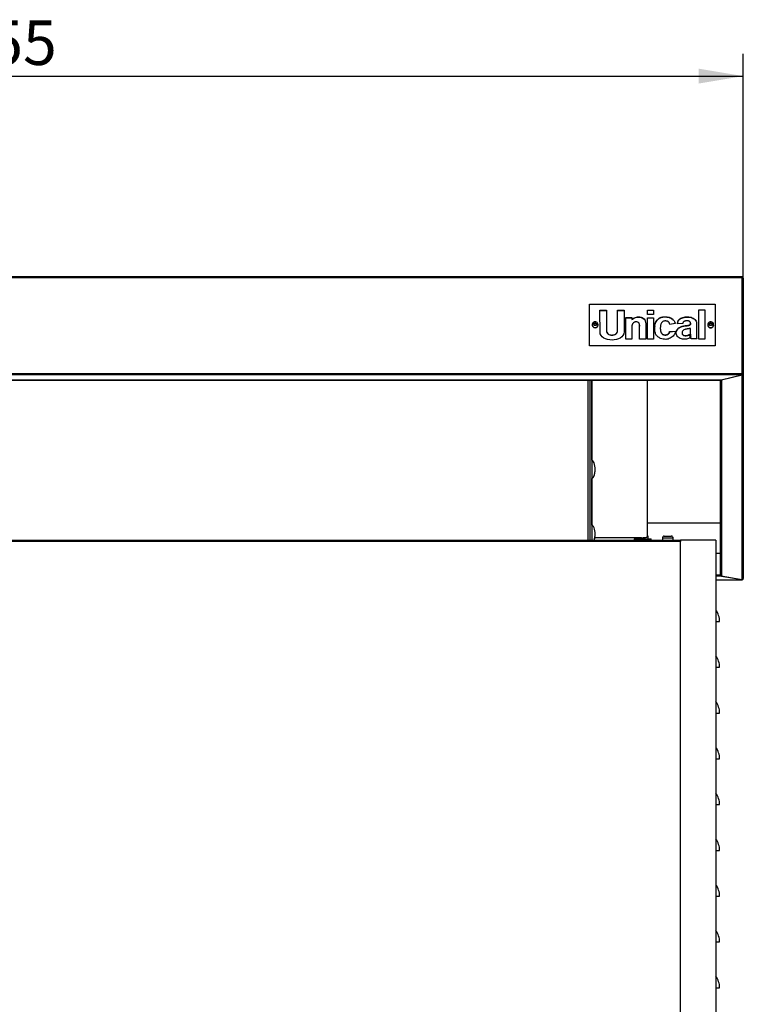
# Model space of a CAD drawing. Units: millimetres. Extents: x 34 to 551, y 21 to 404.
# Drawn here: x 332 to 389, y 326 to 404 of the extents above; entities that cross this region are included whole.
import ezdxf
from ezdxf.enums import TextEntityAlignment as Align

# ---------------------------------------------------------------- set-up
doc = ezdxf.new("R2010")
doc.units = ezdxf.units.MM
for name, color, linetype in [('00213396', 7, 'Continuous'), ('00213399', 7, 'Continuous'), ('00213403', 7, 'Continuous'), ('00213409', 7, 'Continuous'), ('00213415', 7, 'Continuous'), ('00260425', 7, 'Continuous'), ('00261158', 7, 'Continuous'), ('00262927', 7, 'Continuous'), ('00263017', 7, 'Continuous'), ('00333487', 7, 'Continuous'), ('Default', 7, 'Continuous')]:
    doc.layers.add(name, color=color, linetype=linetype)
doc.styles.add('SEACAD_seiso_ttf', font='seiso.ttf')
doc.dimstyles.new('ISO', dxfattribs={"dimtxt": 3.5, "dimasz": 3.5, "dimexe": 1.75, "dimexo": 0, "dimgap": 1.75, "dimtad": 1, "dimdec": 1, "dimlfac": 11.111111, "dimtxsty": 'SEACAD_seiso_ttf', "dimblk1": '_SE_FILLED', "dimblk2": '_SE_FILLED', "dimsah": 1, "dimcen": 1.75, "dimadec": 0, "dimazin": 0, "dimtfac": 1, "dimtdec": 1, "dimtmove": 0, "dimatfit": 3, "dimfxl": 0, "dimtolj": 1, "dimarcsym": 0})

# ---------------------------------------------------------------- blocks, each defined once
blk = doc.blocks.new('SE3')
at = {"layer": '00213396', "color": 7, "linetype": 'Continuous'}
for p, q in [((376.718, 375.304), (376.718, 362.705)), ((376.853, 375.304), (376.853, 362.705)), ((376.853, 368.992), (376.853, 375.304)), ((381.218, 375.304), (381.218, 362.994)), ((376.853, 363.899), (376.853, 367.552)), ((380.768, 362.9), (377.08, 362.9))]:
    blk.add_line(p, q, dxfattribs=at)
blk.add_ellipse((380.768, 362.994), major_axis=(-0.45, 0), ratio=0.207912, start_param=1.570796, end_param=3.141593, dxfattribs=at)
at = {"layer": '00213399', "color": 7, "linetype": 'Continuous'}
for p, q in [((386.618, 356.315), (386.915, 356.315)), ((386.618, 352.715), (386.915, 352.715)), ((386.618, 349.115), (386.915, 349.115)), ((386.618, 345.515), (386.915, 345.515)), ((386.618, 341.915), (386.915, 341.915)), ((386.618, 338.315), (386.915, 338.315)), ((386.618, 334.715), (386.915, 334.715)), ((386.618, 331.115), (386.915, 331.115)), ((386.618, 327.515), (386.915, 327.515))]:
    blk.add_line(p, q, dxfattribs=at)
for centre in [(385.403, 356.315), (385.403, 352.715), (385.403, 349.115), (385.403, 345.515), (385.403, 341.915), (385.403, 338.315), (385.403, 334.715), (385.403, 331.115), (385.403, 327.515)]:
    blk.add_arc(centre, 1.512, 0, 36.52578, dxfattribs=at)
at = {"layer": '00213403', "color": 7, "linetype": 'Continuous'}
for p, q in [((271.778, 362.705), (383.828, 362.705)), ((383.828, 362.615), (271.778, 362.615)), ((386.618, 362.705), (383.828, 362.705)), ((383.828, 362.615), (383.828, 362.705)), ((383.828, 362.705), (383.828, 362.615)), ((383.828, 237.875), (383.828, 362.615)), ((383.828, 362.615), (383.828, 362.615)), ((386.618, 362.705), (386.618, 362.615)), ((386.618, 362.615), (386.618, 237.875))]:
    blk.add_line(p, q, dxfattribs=at)
at = {"layer": '00213409', "color": 7, "linetype": 'Continuous'}
for p, q in [((388.688, 383.408), (266.918, 383.408)), ((388.688, 383.334), (266.918, 383.334)), ((388.688, 383.334), (388.688, 383.408)), ((388.688, 375.808), (388.688, 383.334)), ((388.688, 383.318), (388.778, 383.318)), ((388.688, 383.318), (388.688, 375.792)), ((388.778, 383.318), (388.778, 375.792)), ((266.918, 375.808), (388.688, 375.808)), ((388.671, 375.703), (266.935, 375.703)), ((387.036, 375.306), (388.671, 375.703)), ((388.688, 375.697), (387.068, 375.304)), ((388.688, 375.74), (388.688, 375.808)), ((388.688, 375.792), (388.752, 375.729)), ((388.688, 375.792), (388.688, 375.786)), ((388.688, 359.605), (388.688, 375.697)), ((388.778, 375.792), (388.778, 359.689)), ((328.612, 375.306), (387.036, 375.306)), ((328.613, 375.304), (387.036, 375.304)), ((386.978, 359.987), (386.978, 375.304)), ((387.068, 375.313), (387.068, 375.304)), ((387.068, 375.304), (387.068, 359.891)), ((381.218, 364.084), (386.978, 364.084)), ((381.218, 364.083), (386.978, 364.083)), ((386.978, 361.674), (386.618, 361.674)), ((386.618, 359.991), (386.978, 359.991)), ((387.045, 359.887), (386.618, 359.887)), ((386.618, 359.6), (388.664, 359.6)), ((386.618, 359.599), (388.688, 359.599)), ((388.664, 359.6), (387.045, 359.887)), ((387.068, 359.891), (388.688, 359.605)), ((388.664, 359.609), (388.664, 359.6))]:
    blk.add_line(p, q, dxfattribs=at)
for centre, radius, start, end in [((388.679, 375.795), 0.0981, 275.16058, 317.71399), ((387.061, 375.39), 0.0872, 229.78949, 274.91138), ((387.075, 359.987), 0.0962, 223.20016, 266.19635), ((388.693, 359.693), 0.0883, 266.47585, 311.35236)]:
    blk.add_arc(centre, radius, start, end, dxfattribs=at)
for centre, major_axis, ratio, start_param, end_param in [((388.688, 383.318), (-0.0902, 0), 0.977491, 3.141593, 4.712389), ((388.688, 383.318), (-0.00018, 0), 0.977491, 3.141584, 4.712389), ((388.688, 375.792), (0.0902, 0), 0.984259, 5.497787, 6.283185), ((387.068, 359.971), (-0.0692, 0.0692), 0.836434, 0.698561, 1.371586), ((388.688, 359.689), (-0.0902, 0), 0.984259, 2.356194, 3.141593)]:
    blk.add_ellipse(centre, major_axis=major_axis, ratio=ratio, start_param=start_param, end_param=end_param, dxfattribs=at)
for points in [[(388.671, 375.703), (388.677, 375.707), (388.682, 375.721), (388.688, 375.74)], [(387.019, 375.32), (387.025, 375.307), (387.031, 375.301), (387.036, 375.306)], [(387.045, 359.887), (387.037, 359.891), (387.029, 359.904), (387.021, 359.924)], [(388.688, 359.615), (388.68, 359.602), (388.672, 359.596), (388.664, 359.6)]]:
    blk.add_open_spline(points, degree=3, dxfattribs=at)
at = {"layer": '00213415', "color": 7, "linetype": 'Continuous'}
blk.add_line((376.583, 362.705), (376.583, 375.304), dxfattribs=at)
at = {"layer": '00260425', "color": 7, "linetype": 'Continuous'}
for p, q in [((380.431, 362.9), (380.431, 362.813)), ((381.213, 362.979), (381.286, 362.979)), ((381.286, 362.813), (381.286, 362.979)), ((383.266, 362.871), (382.411, 362.871)), ((382.411, 362.871), (382.411, 362.705)), ((382.564, 363.024), (383.113, 363.024)), ((383.266, 362.705), (383.266, 362.871))]:
    blk.add_line(p, q, dxfattribs=at)
for centre, start, end in [((381.133, 362.979), 0, 56.02552), ((382.564, 362.871), 90, 180), ((383.113, 362.871), 0, 90)]:
    blk.add_arc(centre, 0.153, start, end, dxfattribs=at)
at = {"layer": '00261158', "color": 7, "linetype": 'Continuous'}
for p, q in [((380.183, 362.813), (381.533, 362.813)), ((380.183, 362.813), (380.183, 362.705)), ((381.533, 362.705), (381.533, 362.813))]:
    blk.add_line(p, q, dxfattribs=at)
at = {"layer": '00262927', "color": 7, "linetype": 'Continuous'}
for points, knots in [([(377.123, 368.272), (377.119, 368.461), (377.096, 368.667), (376.982, 368.942), (376.891, 368.978), (376.853, 368.992)], [0, 0, 0, 0, 0.635022, 0.862569, 1, 1, 1, 1]), ([(376.853, 367.552), (376.891, 367.567), (376.982, 367.603), (377.096, 367.877), (377.119, 368.083), (377.123, 368.272)], [0, 0, 0, 0, 0.137431, 0.364978, 1, 1, 1, 1]), ([(377.123, 363.179), (377.119, 363.368), (377.096, 363.574), (376.982, 363.849), (376.891, 363.885), (376.853, 363.899)], [0, 0, 0, 0, 0.635022, 0.862569, 1, 1, 1, 1])]:
    blk.add_open_spline(points, degree=3, knots=knots, dxfattribs=at)
for points, weights in [([(376.853, 367.568), (377.011, 367.568), (377.123, 367.86), (377.123, 368.272)], [1, 0.804737854124, 0.804737854124, 1]), ([(377.052, 362.703), (377.1, 362.838), (377.123, 363.006), (377.123, 363.179)], [0.853951353974, 0.858775484565, 0.907458366574, 1])]:
    blk.add_rational_spline(points, weights, degree=3, dxfattribs=at)
blk.add_open_spline([(377.055, 362.703), (377.104, 362.859), (377.12, 363.003), (377.123, 363.179)], degree=3, dxfattribs=at)
at = {"layer": '00263017', "color": 7, "linetype": 'Continuous'}
for p, q in [((376.889, 379.654), (376.889, 379.638)), ((377.009, 379.677), (377.066, 379.775)), ((377.066, 379.58), (377.009, 379.677)), ((377.016, 379.665), (377.066, 379.751)), ((377.066, 379.751), (377.066, 379.775)), ((377.066, 379.751), (377.18, 379.751)), ((377.18, 379.775), (377.237, 379.677)), ((377.18, 379.751), (377.18, 379.775)), ((377.18, 379.751), (377.23, 379.665)), ((377.237, 379.677), (377.18, 379.58)), ((377.357, 379.638), (377.357, 379.654)), ((385.979, 379.654), (385.979, 379.638)), ((386.099, 379.677), (386.156, 379.775)), ((386.156, 379.58), (386.099, 379.677)), ((386.106, 379.665), (386.156, 379.751)), ((386.156, 379.751), (386.156, 379.775)), ((386.156, 379.751), (386.27, 379.751)), ((386.27, 379.775), (386.327, 379.677)), ((386.27, 379.751), (386.27, 379.775)), ((386.27, 379.751), (386.32, 379.665)), ((386.327, 379.677), (386.27, 379.58)), ((386.447, 379.638), (386.447, 379.654))]:
    blk.add_line(p, q, dxfattribs=at)
for centre, radius, start, end in [((377.123, 369.17), 10.605, 89.69119, 90.30881), ((377.123, 368.975), 10.605, 89.69119, 90.30881), ((377.13, 379.716), 0.17, 58.85962, 92.33011), ((386.213, 369.17), 10.605, 89.69119, 90.30881), ((386.213, 368.975), 10.605, 89.69119, 90.30881), ((386.22, 379.716), 0.17, 58.85962, 92.33011)]:
    blk.add_arc(centre, radius, start, end, dxfattribs=at)
for centre, major_axis, start_param, end_param in [((377.123, 379.654), (0.234, 0), 1.984467, 6.283185), ((377.123, 379.638), (0.234, 0), 3.141593, 6.283185), ((377.123, 379.654), (0.234, 0), 0, 1.138634), ((386.213, 379.654), (-0.234, 0), 5.126059, 6.283185), ((386.213, 379.654), (-0.234, 0), 0, 4.280227), ((386.213, 379.638), (-0.234, 0), 0, 3.141593)]:
    blk.add_ellipse(centre, major_axis=major_axis, ratio=0.984259, start_param=start_param, end_param=end_param, dxfattribs=at)
for points in [[(377.123, 379.886), (377.063, 379.877), (377.032, 379.871), (377.03, 379.866)], [(386.213, 379.886), (386.153, 379.877), (386.122, 379.871), (386.12, 379.866)]]:
    blk.add_open_spline(points, degree=3, dxfattribs=at)
at = {"layer": '00333487', "color": 7, "linetype": 'Continuous'}
for p, q in [((376.671, 377.999), (376.671, 381.277)), ((376.671, 381.277), (386.571, 381.277)), ((386.571, 381.277), (386.571, 377.999)), ((377.528, 378.935), (377.504, 380.796)), ((377.504, 380.796), (378.009, 380.796)), ((377.505, 380.777), (378.009, 380.777)), ((378.009, 380.796), (378.009, 379.218)), ((378.885, 379.129), (378.896, 380.794)), ((378.885, 379.11), (378.896, 380.775)), ((378.896, 380.794), (379.399, 380.796)), ((378.896, 380.794), (378.896, 380.775)), ((378.896, 380.775), (379.399, 380.777)), ((379.399, 380.796), (379.399, 379.083)), ((379.54, 380.224), (380.021, 380.223)), ((379.54, 378.51), (379.54, 380.224)), ((379.54, 380.205), (380.021, 380.204)), ((380.021, 380.223), (380.021, 380.069)), ((380.136, 380.165), (380.209, 380.203)), ((380.136, 380.146), (380.209, 380.184)), ((380.209, 380.203), (380.29, 380.233)), ((380.209, 380.184), (380.29, 380.214)), ((380.209, 380.203), (380.209, 380.184)), ((380.29, 380.233), (380.377, 380.255)), ((380.29, 380.214), (380.377, 380.236)), ((380.29, 380.233), (380.29, 380.214)), ((380.377, 380.255), (380.468, 380.268)), ((380.377, 380.255), (380.377, 380.236)), ((380.377, 380.236), (380.468, 380.249)), ((380.468, 380.268), (380.56, 380.271)), ((380.468, 380.268), (380.468, 380.249)), ((380.468, 380.249), (380.56, 380.252)), ((380.56, 380.271), (380.652, 380.264)), ((380.56, 380.271), (380.56, 380.252)), ((380.56, 380.252), (380.652, 380.245)), ((380.652, 380.264), (380.741, 380.245)), ((380.652, 380.264), (380.652, 380.245)), ((380.652, 380.245), (380.741, 380.226)), ((380.741, 380.245), (380.824, 380.215)), ((380.741, 380.245), (380.741, 380.226)), ((380.741, 380.226), (380.824, 380.196)), ((380.824, 380.215), (380.901, 380.171)), ((380.824, 380.215), (380.824, 380.196)), ((380.824, 380.196), (380.901, 380.152)), ((381.234, 380.451), (381.234, 380.809)), ((381.234, 380.809), (381.705, 380.809)), ((381.234, 380.79), (381.705, 380.79)), ((381.705, 380.451), (381.234, 380.451)), ((381.236, 378.51), (381.236, 380.204)), ((381.236, 380.204), (381.705, 380.204)), ((381.236, 380.185), (381.705, 380.185)), ((381.705, 380.809), (381.705, 380.451)), ((381.705, 380.204), (381.705, 378.51)), ((382.136, 380.145), (382.197, 380.184)), ((382.197, 380.184), (382.26, 380.215)), ((382.197, 380.165), (382.26, 380.196)), ((382.197, 380.184), (382.197, 380.165)), ((382.26, 380.215), (382.323, 380.24)), ((382.26, 380.196), (382.323, 380.221)), ((382.26, 380.215), (382.26, 380.196)), ((382.323, 380.24), (382.386, 380.259)), ((382.323, 380.221), (382.386, 380.24)), ((382.323, 380.24), (382.323, 380.221)), ((382.386, 380.259), (382.447, 380.272)), ((382.386, 380.259), (382.386, 380.24)), ((382.386, 380.24), (382.447, 380.253)), ((382.447, 380.272), (382.506, 380.28)), ((382.447, 380.272), (382.447, 380.253)), ((382.447, 380.253), (382.506, 380.261)), ((382.506, 380.28), (382.562, 380.283)), ((382.506, 380.28), (382.506, 380.261)), ((382.506, 380.261), (382.562, 380.263)), ((382.562, 380.283), (382.667, 380.28)), ((382.562, 380.283), (382.562, 380.263)), ((382.562, 380.263), (382.667, 380.261)), ((382.667, 380.28), (382.765, 380.271)), ((382.667, 380.28), (382.667, 380.261)), ((382.667, 380.261), (382.765, 380.252)), ((382.765, 380.271), (382.854, 380.256)), ((382.765, 380.271), (382.765, 380.252)), ((382.765, 380.252), (382.854, 380.237)), ((382.854, 380.256), (382.937, 380.236)), ((382.854, 380.256), (382.854, 380.237)), ((382.854, 380.237), (382.937, 380.217)), ((382.937, 380.236), (383.012, 380.211)), ((382.937, 380.236), (382.937, 380.217)), ((382.937, 380.217), (383.012, 380.192)), ((383.012, 380.211), (383.081, 380.181)), ((383.012, 380.211), (383.012, 380.192)), ((383.012, 380.192), (383.081, 380.162)), ((383.901, 380.177), (383.942, 380.194)), ((383.942, 380.194), (384.026, 380.224)), ((383.942, 380.175), (384.026, 380.205)), ((383.942, 380.194), (383.942, 380.175)), ((384.026, 380.224), (384.116, 380.246)), ((384.026, 380.205), (384.116, 380.227)), ((384.026, 380.224), (384.026, 380.205)), ((384.116, 380.246), (384.208, 380.262)), ((384.116, 380.246), (384.116, 380.227)), ((384.116, 380.227), (384.208, 380.243)), ((384.208, 380.262), (384.303, 380.271)), ((384.208, 380.262), (384.208, 380.243)), ((384.208, 380.243), (384.303, 380.252)), ((384.303, 380.271), (384.399, 380.273)), ((384.303, 380.271), (384.303, 380.252)), ((384.303, 380.252), (384.399, 380.254)), ((384.399, 380.273), (384.494, 380.268)), ((384.399, 380.273), (384.399, 380.254)), ((384.399, 380.254), (384.494, 380.249)), ((384.494, 380.268), (384.587, 380.256)), ((384.494, 380.268), (384.494, 380.249)), ((384.494, 380.249), (384.587, 380.237)), ((384.587, 380.256), (384.676, 380.235)), ((384.587, 380.256), (384.587, 380.237)), ((384.587, 380.237), (384.676, 380.216)), ((384.676, 380.235), (384.761, 380.207)), ((384.676, 380.235), (384.676, 380.216)), ((384.676, 380.216), (384.761, 380.188)), ((384.761, 380.207), (384.839, 380.171)), ((384.761, 380.207), (384.761, 380.188)), ((384.761, 380.188), (384.839, 380.152)), ((385.292, 378.51), (385.292, 380.834)), ((385.292, 380.834), (385.745, 380.834)), ((385.292, 380.814), (385.745, 380.814)), ((385.745, 380.834), (385.745, 378.51)), ((380.021, 380.069), (380.073, 380.12)), ((380.021, 380.05), (380.073, 380.101)), ((380.021, 380.069), (380.021, 380.05)), ((380.023, 379.595), (380.021, 378.51)), ((380.028, 379.626), (380.023, 379.595)), ((380.035, 379.655), (380.028, 379.626)), ((380.044, 379.682), (380.035, 379.655)), ((380.056, 379.707), (380.044, 379.682)), ((380.07, 379.731), (380.056, 379.707)), ((380.086, 379.753), (380.07, 379.731)), ((380.073, 380.12), (380.136, 380.165)), ((380.073, 380.101), (380.136, 380.146)), ((380.073, 380.12), (380.073, 380.101)), ((380.103, 379.773), (380.086, 379.753)), ((380.121, 379.791), (380.103, 379.773)), ((380.14, 379.808), (380.121, 379.791)), ((380.136, 380.165), (380.136, 380.146)), ((380.161, 379.822), (380.14, 379.808)), ((380.181, 379.835), (380.161, 379.822)), ((380.202, 379.846), (380.181, 379.835)), ((380.224, 379.855), (380.202, 379.846)), ((380.245, 379.862), (380.224, 379.855)), ((380.265, 379.867), (380.245, 379.862)), ((380.338, 379.876), (380.265, 379.867)), ((380.4, 379.875), (380.338, 379.876)), ((380.452, 379.866), (380.4, 379.875)), ((380.495, 379.849), (380.452, 379.866)), ((380.53, 379.826), (380.495, 379.849)), ((380.558, 379.799), (380.53, 379.826)), ((380.579, 379.768), (380.558, 379.799)), ((380.594, 379.735), (380.579, 379.768)), ((380.604, 379.702), (380.594, 379.735)), ((380.611, 379.669), (380.604, 379.702)), ((380.61, 379.563), (380.611, 379.563)), ((380.61, 378.51), (380.61, 379.563)), ((380.61, 379.544), (380.611, 379.544)), ((380.614, 379.638), (380.611, 379.669)), ((380.611, 379.563), (380.612, 379.572)), ((380.611, 379.563), (380.611, 379.544)), ((380.611, 379.544), (380.612, 379.553)), ((380.612, 379.572), (380.614, 379.589)), ((380.612, 379.572), (380.612, 379.553)), ((380.612, 379.553), (380.614, 379.57)), ((380.615, 379.611), (380.614, 379.638)), ((380.614, 379.589), (380.615, 379.611)), ((380.614, 379.57), (380.615, 379.592)), ((380.614, 379.589), (380.614, 379.57)), ((380.615, 379.611), (380.615, 379.592)), ((380.901, 380.171), (380.969, 380.114)), ((380.901, 380.171), (380.901, 380.152)), ((380.901, 380.152), (380.969, 380.095)), ((380.969, 380.114), (381.025, 380.043)), ((380.969, 380.114), (380.969, 380.095)), ((380.969, 380.095), (381.025, 380.024)), ((381.025, 380.043), (381.068, 379.956)), ((381.025, 380.043), (381.025, 380.024)), ((381.025, 380.024), (381.068, 379.937)), ((381.068, 379.956), (381.095, 379.854)), ((381.068, 379.956), (381.068, 379.937)), ((381.068, 379.937), (381.095, 379.835)), ((381.095, 379.854), (381.105, 379.735)), ((381.095, 379.854), (381.095, 379.835)), ((381.095, 379.835), (381.105, 379.716)), ((381.105, 379.735), (381.105, 378.51)), ((381.808, 379.409), (381.813, 379.531)), ((381.808, 379.395), (381.813, 379.511)), ((381.809, 379.331), (381.808, 379.409)), ((381.813, 379.531), (381.828, 379.641)), ((381.813, 379.511), (381.828, 379.622)), ((381.813, 379.531), (381.813, 379.511)), ((381.828, 379.641), (381.853, 379.741)), ((381.828, 379.622), (381.853, 379.722)), ((381.828, 379.641), (381.828, 379.622)), ((381.853, 379.741), (381.885, 379.831)), ((381.853, 379.722), (381.885, 379.812)), ((381.853, 379.741), (381.853, 379.722)), ((381.885, 379.831), (381.925, 379.911)), ((381.885, 379.812), (381.925, 379.892)), ((381.885, 379.831), (381.885, 379.812)), ((381.925, 379.911), (381.971, 379.982)), ((381.925, 379.892), (381.971, 379.963)), ((381.925, 379.911), (381.925, 379.892)), ((381.971, 379.982), (382.022, 380.045)), ((381.971, 379.963), (382.022, 380.026)), ((381.971, 379.982), (381.971, 379.963)), ((382.022, 380.045), (382.077, 380.099)), ((382.022, 380.026), (382.077, 380.08)), ((382.022, 380.045), (382.022, 380.026)), ((382.077, 380.099), (382.136, 380.145)), ((382.077, 380.08), (382.136, 380.126)), ((382.077, 380.099), (382.077, 380.08)), ((382.136, 380.126), (382.197, 380.165)), ((382.136, 380.145), (382.136, 380.126)), ((382.253, 379.459), (382.251, 379.407)), ((382.257, 379.511), (382.253, 379.459)), ((382.263, 379.562), (382.257, 379.511)), ((382.271, 379.611), (382.263, 379.562)), ((382.283, 379.66), (382.271, 379.611)), ((382.297, 379.706), (382.283, 379.66)), ((382.315, 379.749), (382.297, 379.706)), ((382.336, 379.79), (382.315, 379.749)), ((382.361, 379.827), (382.336, 379.79)), ((382.39, 379.86), (382.361, 379.827)), ((382.423, 379.889), (382.39, 379.86)), ((382.461, 379.913), (382.423, 379.889)), ((382.503, 379.931), (382.461, 379.913)), ((382.549, 379.943), (382.503, 379.931)), ((382.601, 379.95), (382.549, 379.943)), ((382.659, 379.949), (382.601, 379.95)), ((382.691, 379.946), (382.659, 379.949)), ((382.722, 379.942), (382.691, 379.946)), ((382.752, 379.936), (382.722, 379.942)), ((382.781, 379.928), (382.752, 379.936)), ((382.809, 379.919), (382.781, 379.928)), ((382.835, 379.908), (382.809, 379.919)), ((382.86, 379.895), (382.835, 379.908)), ((382.883, 379.88), (382.86, 379.895)), ((382.904, 379.862), (382.883, 379.88)), ((382.923, 379.843), (382.904, 379.862)), ((382.94, 379.821), (382.923, 379.843)), ((382.955, 379.797), (382.94, 379.821)), ((382.967, 379.771), (382.955, 379.797)), ((382.977, 379.742), (382.967, 379.771)), ((382.984, 379.71), (382.977, 379.742)), ((382.988, 379.675), (382.984, 379.71)), ((383.432, 379.741), (382.988, 379.675)), ((383.081, 380.181), (383.142, 380.146)), ((383.081, 380.181), (383.081, 380.162)), ((383.081, 380.162), (383.142, 380.127)), ((383.142, 380.146), (383.198, 380.107)), ((383.142, 380.146), (383.142, 380.127)), ((383.142, 380.127), (383.198, 380.088)), ((383.198, 380.107), (383.247, 380.064)), ((383.198, 380.107), (383.198, 380.088)), ((383.198, 380.088), (383.247, 380.045)), ((383.247, 380.064), (383.291, 380.018)), ((383.247, 380.064), (383.247, 380.045)), ((383.247, 380.045), (383.291, 379.999)), ((383.291, 380.018), (383.329, 379.968)), ((383.291, 380.018), (383.291, 379.999)), ((383.291, 379.999), (383.329, 379.949)), ((383.329, 379.968), (383.362, 379.915)), ((383.329, 379.968), (383.329, 379.949)), ((383.329, 379.949), (383.362, 379.896)), ((383.362, 379.915), (383.39, 379.86)), ((383.362, 379.915), (383.362, 379.896)), ((383.362, 379.896), (383.39, 379.84)), ((383.39, 379.86), (383.413, 379.801)), ((383.39, 379.86), (383.39, 379.84)), ((383.39, 379.84), (383.413, 379.782)), ((383.413, 379.801), (383.432, 379.741)), ((383.413, 379.801), (383.413, 379.782)), ((383.413, 379.782), (383.426, 379.74)), ((383.609, 379.759), (383.611, 379.798)), ((383.611, 379.718), (383.609, 379.759)), ((383.61, 379.749), (383.611, 379.779)), ((383.611, 379.798), (383.616, 379.836)), ((383.611, 379.779), (383.616, 379.817)), ((383.611, 379.798), (383.611, 379.779)), ((384.019, 379.759), (383.611, 379.718)), ((383.616, 379.836), (383.623, 379.873)), ((383.616, 379.817), (383.623, 379.854)), ((383.616, 379.836), (383.616, 379.817)), ((383.623, 379.873), (383.634, 379.908)), ((383.623, 379.854), (383.634, 379.889)), ((383.623, 379.873), (383.623, 379.854)), ((383.634, 379.908), (383.648, 379.942)), ((383.634, 379.889), (383.648, 379.923)), ((383.634, 379.908), (383.634, 379.889)), ((383.648, 379.942), (383.665, 379.974)), ((383.648, 379.923), (383.665, 379.955)), ((383.648, 379.942), (383.648, 379.923)), ((383.665, 379.974), (383.685, 380.005)), ((383.665, 379.955), (383.685, 379.986)), ((383.665, 379.974), (383.665, 379.955)), ((383.682, 379.388), (383.745, 379.435)), ((383.682, 379.369), (383.745, 379.415)), ((383.685, 380.005), (383.708, 380.034)), ((383.685, 379.986), (383.708, 380.015)), ((383.685, 380.005), (383.685, 379.986)), ((383.708, 380.034), (383.733, 380.062)), ((383.708, 380.015), (383.733, 380.043)), ((383.708, 380.034), (383.708, 380.015)), ((383.733, 380.062), (383.761, 380.088)), ((383.733, 380.043), (383.761, 380.069)), ((383.733, 380.062), (383.733, 380.043)), ((383.745, 379.435), (383.813, 379.473)), ((383.745, 379.415), (383.813, 379.454)), ((383.745, 379.435), (383.745, 379.415)), ((383.761, 380.088), (383.792, 380.113)), ((383.761, 380.069), (383.792, 380.094)), ((383.761, 380.088), (383.761, 380.069)), ((383.792, 380.113), (383.826, 380.136)), ((383.792, 380.094), (383.826, 380.117)), ((383.792, 380.113), (383.792, 380.094)), ((383.813, 379.473), (383.885, 379.505)), ((383.813, 379.454), (383.885, 379.486)), ((383.813, 379.473), (383.813, 379.454)), ((383.826, 380.136), (383.862, 380.157)), ((383.826, 380.117), (383.862, 380.138)), ((383.826, 380.136), (383.826, 380.117)), ((383.862, 380.157), (383.901, 380.177)), ((383.862, 380.138), (383.901, 380.158)), ((383.862, 380.157), (383.862, 380.138)), ((383.885, 379.505), (383.958, 379.531)), ((383.885, 379.486), (383.958, 379.512)), ((383.885, 379.505), (383.885, 379.486)), ((383.901, 380.177), (383.901, 380.158)), ((383.901, 380.158), (383.942, 380.175)), ((383.958, 379.531), (384.033, 379.551)), ((383.958, 379.512), (384.033, 379.532)), ((383.958, 379.531), (383.958, 379.512)), ((384.027, 379.795), (384.019, 379.759)), ((384.039, 379.827), (384.027, 379.795)), ((384.033, 379.551), (384.106, 379.566)), ((384.033, 379.551), (384.033, 379.532)), ((384.033, 379.532), (384.106, 379.547)), ((384.056, 379.855), (384.039, 379.827)), ((384.077, 379.878), (384.056, 379.855)), ((384.102, 379.898), (384.077, 379.878)), ((384.129, 379.915), (384.102, 379.898)), ((384.106, 379.566), (384.177, 379.578)), ((384.106, 379.566), (384.106, 379.547)), ((384.106, 379.547), (384.177, 379.559)), ((384.16, 379.928), (384.129, 379.915)), ((384.193, 379.939), (384.16, 379.928)), ((384.177, 379.578), (384.244, 379.586)), ((384.177, 379.578), (384.177, 379.559)), ((384.177, 379.559), (384.244, 379.567)), ((384.228, 379.947), (384.193, 379.939)), ((384.265, 379.952), (384.228, 379.947)), ((384.244, 379.586), (384.305, 379.592)), ((384.244, 379.586), (384.244, 379.567)), ((384.244, 379.567), (384.305, 379.573)), ((384.303, 379.956), (384.265, 379.952)), ((384.342, 379.957), (384.303, 379.956)), ((384.305, 379.592), (384.359, 379.597)), ((384.305, 379.592), (384.305, 379.573)), ((384.305, 379.573), (384.359, 379.578)), ((384.382, 379.957), (384.342, 379.957)), ((384.359, 379.597), (384.404, 379.602)), ((384.359, 379.597), (384.359, 379.578)), ((384.359, 379.578), (384.404, 379.583)), ((384.422, 379.955), (384.382, 379.957)), ((384.404, 379.602), (384.439, 379.606)), ((384.404, 379.602), (384.404, 379.583)), ((384.404, 379.583), (384.439, 379.587)), ((384.462, 379.953), (384.422, 379.955)), ((384.439, 379.606), (384.462, 379.612)), ((384.439, 379.606), (384.439, 379.587)), ((384.439, 379.587), (384.462, 379.593)), ((384.479, 379.95), (384.462, 379.953)), ((384.462, 379.612), (384.473, 379.616)), ((384.462, 379.612), (384.462, 379.593)), ((384.462, 379.593), (384.473, 379.597)), ((384.473, 379.616), (384.484, 379.62)), ((384.473, 379.616), (384.473, 379.597)), ((384.473, 379.597), (384.484, 379.601)), ((384.498, 379.943), (384.479, 379.95)), ((384.484, 379.62), (384.496, 379.623)), ((384.484, 379.62), (384.484, 379.601)), ((384.484, 379.601), (384.496, 379.604)), ((384.496, 379.623), (384.506, 379.627)), ((384.496, 379.623), (384.496, 379.604)), ((384.496, 379.604), (384.506, 379.608)), ((384.517, 379.934), (384.498, 379.943)), ((384.506, 379.627), (384.517, 379.63)), ((384.506, 379.627), (384.506, 379.608)), ((384.506, 379.608), (384.517, 379.611)), ((384.536, 379.922), (384.517, 379.934)), ((384.517, 379.63), (384.527, 379.633)), ((384.517, 379.63), (384.517, 379.611)), ((384.517, 379.611), (384.527, 379.614)), ((384.527, 379.633), (384.537, 379.636)), ((384.527, 379.633), (384.527, 379.614)), ((384.527, 379.614), (384.537, 379.617)), ((384.555, 379.908), (384.536, 379.922)), ((384.537, 379.636), (384.547, 379.639)), ((384.537, 379.636), (384.537, 379.617)), ((384.537, 379.617), (384.547, 379.62)), ((384.547, 379.639), (384.556, 379.642)), ((384.547, 379.639), (384.547, 379.62)), ((384.547, 379.62), (384.556, 379.622)), ((384.573, 379.891), (384.555, 379.908)), ((384.556, 379.642), (384.565, 379.645)), ((384.556, 379.642), (384.556, 379.622)), ((384.556, 379.622), (384.565, 379.626)), ((384.565, 379.645), (384.573, 379.648)), ((384.565, 379.645), (384.565, 379.626)), ((384.565, 379.626), (384.573, 379.629)), ((384.59, 379.873), (384.573, 379.891)), ((384.573, 379.648), (384.58, 379.651)), ((384.573, 379.648), (384.573, 379.629)), ((384.573, 379.629), (384.58, 379.632)), ((384.58, 379.651), (384.588, 379.655)), ((384.58, 379.651), (384.58, 379.632)), ((384.58, 379.632), (384.588, 379.636)), ((384.588, 379.655), (384.594, 379.66)), ((384.588, 379.655), (384.588, 379.636)), ((384.588, 379.636), (384.594, 379.641)), ((384.605, 379.853), (384.59, 379.873)), ((384.594, 379.66), (384.6, 379.664)), ((384.594, 379.66), (384.594, 379.641)), ((384.594, 379.641), (384.6, 379.645)), ((384.6, 379.664), (384.605, 379.67)), ((384.6, 379.664), (384.6, 379.645)), ((384.6, 379.645), (384.605, 379.651)), ((384.617, 379.831), (384.605, 379.853)), ((384.605, 379.67), (384.621, 379.692)), ((384.605, 379.651), (384.621, 379.673)), ((384.605, 379.67), (384.605, 379.651)), ((384.627, 379.809), (384.617, 379.831)), ((384.621, 379.692), (384.631, 379.715)), ((384.621, 379.673), (384.631, 379.696)), ((384.621, 379.692), (384.621, 379.673)), ((384.634, 379.786), (384.627, 379.809)), ((384.631, 379.715), (384.637, 379.739)), ((384.631, 379.696), (384.637, 379.72)), ((384.631, 379.715), (384.631, 379.696)), ((384.638, 379.763), (384.634, 379.786)), ((384.637, 379.739), (384.638, 379.763)), ((384.637, 379.72), (384.638, 379.744)), ((384.637, 379.739), (384.637, 379.72)), ((384.638, 379.763), (384.638, 379.744)), ((384.839, 380.171), (384.91, 380.126)), ((384.839, 380.171), (384.839, 380.152)), ((384.839, 380.152), (384.91, 380.107)), ((384.91, 380.126), (384.971, 380.073)), ((384.91, 380.126), (384.91, 380.107)), ((384.91, 380.107), (384.971, 380.054)), ((384.971, 380.073), (385.022, 380.012)), ((384.971, 380.073), (384.971, 380.054)), ((384.971, 380.054), (385.022, 379.993)), ((385.022, 380.012), (385.061, 379.941)), ((385.022, 380.012), (385.022, 379.993)), ((385.022, 379.993), (385.061, 379.922)), ((385.061, 379.941), (385.087, 379.862)), ((385.061, 379.941), (385.061, 379.922)), ((385.061, 379.922), (385.087, 379.843)), ((385.087, 379.862), (385.098, 379.773)), ((385.087, 379.862), (385.087, 379.843)), ((385.087, 379.843), (385.098, 379.754)), ((385.098, 379.773), (385.098, 378.673)), ((377.589, 378.807), (377.528, 378.935)), ((377.683, 378.697), (377.589, 378.807)), ((377.804, 378.607), (377.683, 378.697)), ((378.009, 379.218), (378.018, 379.131)), ((378.009, 379.218), (378.009, 379.199)), ((378.009, 379.199), (378.018, 379.112)), ((378.018, 379.131), (378.045, 379.055)), ((378.018, 379.131), (378.018, 379.112)), ((378.018, 379.112), (378.045, 379.036)), ((378.045, 379.055), (378.088, 378.99)), ((378.045, 379.055), (378.045, 379.036)), ((378.045, 379.036), (378.088, 378.971)), ((378.088, 378.99), (378.144, 378.937)), ((378.088, 378.99), (378.088, 378.971)), ((378.088, 378.971), (378.144, 378.918)), ((378.144, 378.937), (378.21, 378.896)), ((378.144, 378.937), (378.144, 378.918)), ((378.144, 378.918), (378.21, 378.877)), ((378.21, 378.896), (378.285, 378.866)), ((378.21, 378.896), (378.21, 378.877)), ((378.21, 378.877), (378.285, 378.847)), ((378.285, 378.866), (378.364, 378.848)), ((378.285, 378.866), (378.285, 378.847)), ((378.285, 378.847), (378.364, 378.829)), ((378.364, 378.848), (378.447, 378.842)), ((378.364, 378.848), (378.364, 378.829)), ((378.364, 378.829), (378.447, 378.823)), ((378.447, 378.842), (378.529, 378.848)), ((378.447, 378.842), (378.447, 378.823)), ((378.447, 378.823), (378.529, 378.828)), ((378.529, 378.848), (378.61, 378.865)), ((378.529, 378.848), (378.529, 378.828)), ((378.529, 378.828), (378.61, 378.846)), ((378.61, 378.865), (378.685, 378.894)), ((378.61, 378.846), (378.685, 378.875)), ((378.61, 378.865), (378.61, 378.846)), ((378.685, 378.894), (378.753, 378.935)), ((378.685, 378.875), (378.753, 378.916)), ((378.685, 378.894), (378.685, 378.875)), ((378.753, 378.935), (378.81, 378.988)), ((378.753, 378.916), (378.81, 378.969)), ((378.753, 378.935), (378.753, 378.916)), ((378.81, 378.988), (378.855, 379.052)), ((378.81, 378.969), (378.855, 379.033)), ((378.81, 378.988), (378.81, 378.969)), ((378.855, 379.052), (378.885, 379.129)), ((378.855, 379.033), (378.885, 379.11)), ((378.855, 379.052), (378.855, 379.033)), ((378.885, 379.129), (378.885, 379.11)), ((379.22, 378.69), (379.099, 378.6)), ((379.314, 378.8), (379.22, 378.69)), ((379.376, 378.931), (379.314, 378.8)), ((379.399, 379.083), (379.376, 378.931)), ((381.813, 379.257), (381.809, 379.331)), ((381.82, 379.187), (381.813, 379.257)), ((381.83, 379.12), (381.82, 379.187)), ((381.844, 379.057), (381.83, 379.12)), ((381.861, 378.998), (381.844, 379.057)), ((381.882, 378.941), (381.861, 378.998)), ((381.907, 378.888), (381.882, 378.941)), ((381.936, 378.839), (381.907, 378.888)), ((381.969, 378.792), (381.936, 378.839)), ((382.007, 378.749), (381.969, 378.792)), ((382.05, 378.709), (382.007, 378.749)), ((382.098, 378.672), (382.05, 378.709)), ((382.15, 378.637), (382.098, 378.672)), ((382.209, 378.606), (382.15, 378.637)), ((382.251, 379.407), (382.252, 379.345)), ((382.251, 379.407), (382.251, 379.388)), ((382.251, 379.388), (382.252, 379.326)), ((382.252, 379.345), (382.255, 379.286)), ((382.252, 379.345), (382.252, 379.326)), ((382.252, 379.326), (382.255, 379.267)), ((382.255, 379.286), (382.261, 379.23)), ((382.255, 379.286), (382.255, 379.267)), ((382.255, 379.267), (382.261, 379.211)), ((382.261, 379.23), (382.27, 379.177)), ((382.261, 379.23), (382.261, 379.211)), ((382.261, 379.211), (382.27, 379.158)), ((382.27, 379.177), (382.282, 379.128)), ((382.27, 379.177), (382.27, 379.158)), ((382.27, 379.158), (382.282, 379.109)), ((382.282, 379.128), (382.298, 379.083)), ((382.282, 379.128), (382.282, 379.109)), ((382.282, 379.109), (382.298, 379.063)), ((382.298, 379.083), (382.317, 379.041)), ((382.298, 379.083), (382.298, 379.063)), ((382.298, 379.063), (382.317, 379.022)), ((382.317, 379.041), (382.339, 379.003)), ((382.317, 379.041), (382.317, 379.022)), ((382.317, 379.022), (382.339, 378.984)), ((382.339, 379.003), (382.364, 378.969)), ((382.339, 379.003), (382.339, 378.984)), ((382.339, 378.984), (382.364, 378.95)), ((382.364, 378.969), (382.394, 378.939)), ((382.364, 378.969), (382.364, 378.95)), ((382.364, 378.95), (382.394, 378.92)), ((382.394, 378.939), (382.427, 378.914)), ((382.394, 378.939), (382.394, 378.92)), ((382.394, 378.92), (382.427, 378.895)), ((382.427, 378.914), (382.463, 378.893)), ((382.427, 378.914), (382.427, 378.895)), ((382.427, 378.895), (382.463, 378.874)), ((382.463, 378.893), (382.504, 378.877)), ((382.463, 378.893), (382.463, 378.874)), ((382.463, 378.874), (382.504, 378.858)), ((382.504, 378.877), (382.548, 378.866)), ((382.504, 378.877), (382.504, 378.858)), ((382.504, 378.858), (382.548, 378.847)), ((382.548, 378.866), (382.597, 378.859)), ((382.548, 378.866), (382.548, 378.847)), ((382.548, 378.847), (382.597, 378.84)), ((382.597, 378.859), (382.649, 378.858)), ((382.597, 378.859), (382.597, 378.84)), ((382.597, 378.84), (382.649, 378.839)), ((382.649, 378.858), (382.686, 378.861)), ((382.649, 378.858), (382.649, 378.839)), ((382.649, 378.839), (382.686, 378.842)), ((382.686, 378.861), (382.721, 378.866)), ((382.686, 378.861), (382.686, 378.842)), ((382.686, 378.842), (382.721, 378.847)), ((382.721, 378.866), (382.754, 378.874)), ((382.721, 378.866), (382.721, 378.847)), ((382.721, 378.847), (382.754, 378.855)), ((382.754, 378.874), (382.785, 378.884)), ((382.754, 378.874), (382.754, 378.855)), ((382.754, 378.855), (382.785, 378.865)), ((382.785, 378.884), (382.815, 378.896)), ((382.785, 378.884), (382.785, 378.865)), ((382.785, 378.865), (382.815, 378.877)), ((382.815, 378.896), (382.842, 378.91)), ((382.815, 378.896), (382.815, 378.877)), ((382.815, 378.877), (382.842, 378.891)), ((382.842, 378.91), (382.867, 378.927)), ((382.842, 378.91), (382.842, 378.891)), ((382.842, 378.891), (382.867, 378.908)), ((382.867, 378.927), (382.89, 378.945)), ((382.867, 378.927), (382.867, 378.908)), ((382.867, 378.908), (382.89, 378.926)), ((382.89, 378.945), (382.91, 378.966)), ((382.89, 378.926), (382.91, 378.946)), ((382.89, 378.945), (382.89, 378.926)), ((382.91, 378.966), (382.928, 378.988)), ((382.91, 378.946), (382.928, 378.969)), ((382.91, 378.966), (382.91, 378.946)), ((382.928, 378.988), (382.944, 379.012)), ((382.928, 378.969), (382.944, 378.993)), ((382.928, 378.988), (382.928, 378.969)), ((382.944, 379.012), (382.957, 379.037)), ((382.944, 378.993), (382.957, 379.018)), ((382.944, 379.012), (382.944, 378.993)), ((382.957, 379.037), (382.967, 379.064)), ((382.957, 379.018), (382.967, 379.045)), ((382.957, 379.037), (382.957, 379.018)), ((382.967, 379.064), (382.974, 379.093)), ((382.967, 379.045), (382.974, 379.074)), ((382.967, 379.064), (382.967, 379.045)), ((382.974, 379.093), (382.979, 379.123)), ((382.974, 379.074), (382.979, 379.104)), ((382.974, 379.093), (382.974, 379.074)), ((382.979, 379.123), (383.447, 379.152)), ((382.979, 379.104), (383.443, 379.133)), ((382.979, 379.123), (382.979, 379.104)), ((383.112, 378.638), (383.034, 378.593)), ((383.184, 378.691), (383.112, 378.638)), ((383.25, 378.751), (383.184, 378.691)), ((383.307, 378.819), (383.25, 378.751)), ((383.357, 378.893), (383.307, 378.819)), ((383.397, 378.974), (383.357, 378.893)), ((383.427, 379.061), (383.397, 378.974)), ((383.447, 379.152), (383.427, 379.061)), ((383.499, 378.973), (383.508, 379.077)), ((383.511, 378.88), (383.499, 378.973)), ((383.5, 378.965), (383.508, 379.058)), ((383.508, 379.077), (383.542, 379.192)), ((383.508, 379.058), (383.542, 379.173)), ((383.508, 379.077), (383.508, 379.058)), ((383.542, 378.796), (383.511, 378.88)), ((383.542, 379.192), (383.579, 379.267)), ((383.542, 379.173), (383.579, 379.248)), ((383.542, 379.192), (383.542, 379.173)), ((383.59, 378.723), (383.542, 378.796)), ((383.579, 379.267), (383.627, 379.332)), ((383.579, 379.248), (383.627, 379.313)), ((383.579, 379.267), (383.579, 379.248)), ((383.653, 378.661), (383.59, 378.723)), ((383.627, 379.332), (383.682, 379.388)), ((383.627, 379.313), (383.682, 379.369)), ((383.627, 379.332), (383.627, 379.313)), ((383.728, 378.609), (383.653, 378.661)), ((383.682, 379.388), (383.682, 379.369)), ((383.961, 379.06), (383.958, 379.015)), ((383.958, 379.015), (383.964, 378.972)), ((383.958, 379.015), (383.958, 378.996)), ((383.958, 378.996), (383.964, 378.953)), ((383.974, 379.103), (383.961, 379.06)), ((383.964, 378.972), (383.98, 378.931)), ((383.964, 378.972), (383.964, 378.953)), ((383.964, 378.953), (383.98, 378.912)), ((383.995, 379.145), (383.974, 379.103)), ((383.98, 378.931), (384.005, 378.894)), ((383.98, 378.931), (383.98, 378.912)), ((383.98, 378.912), (384.005, 378.875)), ((384.025, 379.184), (383.995, 379.145)), ((384.005, 378.894), (384.041, 378.861)), ((384.005, 378.894), (384.005, 378.875)), ((384.005, 378.875), (384.041, 378.842)), ((384.064, 379.219), (384.025, 379.184)), ((384.041, 378.861), (384.087, 378.835)), ((384.041, 378.861), (384.041, 378.842)), ((384.041, 378.842), (384.087, 378.816)), ((384.111, 379.248), (384.064, 379.219)), ((384.087, 378.835), (384.143, 378.816)), ((384.087, 378.835), (384.087, 378.816)), ((384.087, 378.816), (384.143, 378.797)), ((384.167, 379.27), (384.111, 379.248)), ((384.143, 378.816), (384.211, 378.806)), ((384.143, 378.816), (384.143, 378.797)), ((384.143, 378.797), (384.211, 378.787)), ((384.182, 379.274), (384.167, 379.27)), ((384.196, 379.279), (384.182, 379.274)), ((384.21, 379.283), (384.196, 379.279)), ((384.223, 379.287), (384.21, 379.283)), ((384.211, 378.806), (384.289, 378.806)), ((384.211, 378.806), (384.211, 378.787)), ((384.211, 378.787), (384.289, 378.787)), ((384.236, 379.291), (384.223, 379.287)), ((384.25, 379.295), (384.236, 379.291)), ((384.265, 379.299), (384.25, 379.295)), ((384.282, 379.303), (384.265, 379.299)), ((384.301, 379.307), (384.282, 379.303)), ((384.289, 378.806), (384.378, 378.818)), ((384.289, 378.806), (384.289, 378.787)), ((384.289, 378.787), (384.378, 378.799)), ((384.322, 379.311), (384.301, 379.307)), ((384.346, 379.315), (384.322, 379.311)), ((384.374, 379.32), (384.346, 379.315)), ((384.406, 379.325), (384.374, 379.32)), ((384.378, 378.818), (384.39, 378.821)), ((384.378, 378.818), (384.378, 378.799)), ((384.378, 378.799), (384.39, 378.802)), ((384.39, 378.821), (384.402, 378.824)), ((384.39, 378.821), (384.39, 378.802)), ((384.39, 378.802), (384.402, 378.805)), ((384.402, 378.824), (384.414, 378.828)), ((384.402, 378.824), (384.402, 378.805)), ((384.402, 378.805), (384.414, 378.809)), ((384.442, 379.331), (384.406, 379.325)), ((384.414, 378.828), (384.426, 378.832)), ((384.414, 378.828), (384.414, 378.809)), ((384.414, 378.809), (384.426, 378.813)), ((384.426, 378.832), (384.438, 378.837)), ((384.426, 378.832), (384.426, 378.813)), ((384.426, 378.813), (384.438, 378.818)), ((384.438, 378.837), (384.45, 378.843)), ((384.438, 378.837), (384.438, 378.818)), ((384.438, 378.818), (384.45, 378.824)), ((384.482, 379.336), (384.442, 379.331)), ((384.45, 378.843), (384.462, 378.849)), ((384.45, 378.843), (384.45, 378.824)), ((384.45, 378.824), (384.462, 378.83)), ((384.462, 378.849), (384.473, 378.855)), ((384.462, 378.849), (384.462, 378.83)), ((384.462, 378.83), (384.473, 378.836)), ((384.473, 378.855), (384.484, 378.862)), ((384.473, 378.855), (384.473, 378.836)), ((384.473, 378.836), (384.484, 378.843)), ((384.529, 379.343), (384.482, 379.336)), ((384.484, 378.862), (384.495, 378.87)), ((384.484, 378.862), (384.484, 378.843)), ((384.484, 378.843), (384.495, 378.851)), ((384.495, 378.87), (384.506, 378.878)), ((384.495, 378.87), (384.495, 378.851)), ((384.495, 378.851), (384.506, 378.859)), ((384.506, 378.878), (384.517, 378.886)), ((384.506, 378.878), (384.506, 378.859)), ((384.506, 378.859), (384.517, 378.867)), ((384.517, 378.886), (384.527, 378.895)), ((384.517, 378.886), (384.517, 378.867)), ((384.517, 378.867), (384.527, 378.876)), ((384.527, 378.895), (384.537, 378.904)), ((384.527, 378.895), (384.527, 378.876)), ((384.527, 378.876), (384.537, 378.885)), ((384.635, 379.352), (384.529, 379.343)), ((384.537, 378.904), (384.547, 378.914)), ((384.537, 378.904), (384.537, 378.885)), ((384.537, 378.885), (384.547, 378.895)), ((384.547, 378.914), (384.565, 378.621)), ((384.547, 378.914), (384.547, 378.895)), ((384.547, 378.895), (384.564, 378.621)), ((384.637, 379.166), (384.635, 379.352)), ((384.637, 379.166), (384.637, 379.166)), ((384.648, 378.693), (384.637, 379.166)), ((384.648, 378.693), (384.648, 378.693)), ((384.648, 378.693), (384.648, 378.693)), ((384.648, 378.693), (384.648, 378.693)), ((384.648, 378.693), (384.648, 378.693)), ((384.648, 378.693), (384.648, 378.693)), ((384.648, 378.693), (384.648, 378.693)), ((384.648, 378.693), (384.648, 378.693)), ((384.648, 378.679), (384.648, 378.693)), ((384.648, 378.693), (384.648, 378.674)), ((384.649, 378.664), (384.648, 378.679)), ((384.648, 378.671), (384.648, 378.674)), ((384.649, 378.65), (384.649, 378.664)), ((384.65, 378.637), (384.649, 378.65)), ((384.652, 378.624), (384.65, 378.637)), ((385.098, 378.646), (385.097, 378.635)), ((385.097, 378.635), (385.097, 378.625)), ((385.098, 378.673), (385.098, 378.658)), ((385.098, 378.658), (385.098, 378.646)), ((386.571, 377.999), (376.671, 377.999)), ((376.671, 377.999), (376.671, 377.98)), ((386.571, 377.98), (376.671, 377.98)), ((377.947, 378.537), (377.804, 378.607)), ((378.106, 378.486), (377.947, 378.537)), ((378.276, 378.455), (378.106, 378.486)), ((378.452, 378.444), (378.276, 378.455)), ((378.627, 378.452), (378.452, 378.444)), ((378.797, 378.481), (378.627, 378.452)), ((378.956, 378.53), (378.797, 378.481)), ((379.099, 378.6), (378.956, 378.53)), ((380.021, 378.51), (379.54, 378.51)), ((381.105, 378.51), (380.61, 378.51)), ((381.705, 378.51), (381.236, 378.51)), ((382.272, 378.577), (382.209, 378.606)), ((382.374, 378.542), (382.272, 378.577)), ((382.475, 378.518), (382.374, 378.542)), ((382.575, 378.505), (382.475, 378.518)), ((382.673, 378.503), (382.575, 378.505)), ((382.769, 378.511), (382.673, 378.503)), ((382.861, 378.529), (382.769, 378.511)), ((382.95, 378.556), (382.861, 378.529)), ((383.034, 378.593), (382.95, 378.556)), ((383.813, 378.568), (383.728, 378.609)), ((383.906, 378.537), (383.813, 378.568)), ((384.003, 378.517), (383.906, 378.537)), ((384.104, 378.507), (384.003, 378.517)), ((384.205, 378.509), (384.104, 378.507)), ((384.304, 378.521), (384.205, 378.509)), ((384.398, 378.543), (384.304, 378.521)), ((384.486, 378.577), (384.398, 378.543)), ((384.565, 378.621), (384.486, 378.577)), ((384.654, 378.611), (384.652, 378.624)), ((384.657, 378.6), (384.654, 378.611)), ((384.66, 378.589), (384.657, 378.6)), ((384.664, 378.579), (384.66, 378.589)), ((384.668, 378.57), (384.664, 378.579)), ((384.673, 378.562), (384.668, 378.57)), ((384.678, 378.556), (384.673, 378.562)), ((384.684, 378.55), (384.678, 378.556)), ((384.69, 378.547), (384.684, 378.55)), ((384.698, 378.544), (384.69, 378.547)), ((384.706, 378.543), (384.698, 378.544)), ((385.129, 378.552), (384.706, 378.543)), ((385.097, 378.625), (385.097, 378.616)), ((385.097, 378.625), (385.097, 378.606)), ((385.097, 378.616), (385.098, 378.609)), ((385.097, 378.616), (385.097, 378.597)), ((385.097, 378.606), (385.097, 378.597)), ((385.097, 378.597), (385.098, 378.59)), ((385.098, 378.609), (385.099, 378.602)), ((385.098, 378.609), (385.098, 378.59)), ((385.098, 378.59), (385.099, 378.583)), ((385.099, 378.602), (385.1, 378.595)), ((385.099, 378.602), (385.099, 378.583)), ((385.099, 378.583), (385.1, 378.576)), ((385.1, 378.595), (385.102, 378.589)), ((385.1, 378.595), (385.1, 378.576)), ((385.1, 378.576), (385.102, 378.57)), ((385.102, 378.589), (385.104, 378.584)), ((385.102, 378.589), (385.102, 378.57)), ((385.102, 378.57), (385.104, 378.565)), ((385.104, 378.584), (385.107, 378.578)), ((385.104, 378.584), (385.104, 378.565)), ((385.104, 378.565), (385.107, 378.559)), ((385.107, 378.578), (385.111, 378.572)), ((385.107, 378.578), (385.107, 378.559)), ((385.107, 378.559), (385.111, 378.553)), ((385.111, 378.572), (385.116, 378.566)), ((385.111, 378.572), (385.111, 378.553)), ((385.111, 378.553), (385.113, 378.551)), ((385.116, 378.566), (385.122, 378.559)), ((385.116, 378.566), (385.116, 378.551)), ((385.122, 378.559), (385.129, 378.552)), ((385.122, 378.559), (385.122, 378.552)), ((385.745, 378.51), (385.292, 378.51)), ((386.571, 377.999), (386.571, 377.98))]:
    blk.add_line(p, q, dxfattribs=at)
blk = doc.blocks.new('DMBLK4')
at = {"layer": 'Default', "linetype": 'Continuous'}
for points in [[(270.328, 399.786), (266.828, 399.203), (270.328, 398.62)], [(385.278, 399.786), (385.278, 398.62), (388.778, 399.203)]]:
    blk.add_hatch(color=7, dxfattribs=at).paths.add_polyline_path(points)
at = {"layer": 'Default', "color": 7, "linetype": 'Continuous'}
for p, q in [((266.828, 383.318), (266.828, 400.953)), ((388.778, 383.318), (388.778, 400.953)), ((266.828, 399.203), (388.778, 399.203))]:
    blk.add_line(p, q, dxfattribs=at)
at = {"layer": 'Default', "color": 7, "linetype": 'Continuous', "style": 'SEACAD_seiso_ttf'}
blk.add_text('1355', height=3.5, dxfattribs=at).set_placement((324.184, 403.578), align=Align.TOP_LEFT)
blk = doc.blocks.new('_SE_FILLED')
at = {"color": 0}
blk.add_line((0, 0), (-1, 0), dxfattribs=at)
blk.add_solid([(0, 0), (-1, -0.1665), (-1, 0.1665), (0, 0)], dxfattribs=at)

msp = doc.modelspace()

# ---------------------------------------------------------------- block references
at = {"layer": 'Default'}
msp.add_blockref('SE3', (0, 0), dxfattribs=at)

# ---------------------------------------------------------------- dimensions: what is measured, and where the dimension line sits
at = {"layer": 'Default', "color": 7, "linetype": 'Continuous'}
dim = msp.add_linear_dim(base=(266.8281, 399.2029), p1=(266.8281, 383.318), p2=(388.7781, 383.318), angle=360, text='\\A1;<>', dimstyle='ISO', dxfattribs=at)
dim.commit()
dim.dimension.update_dxf_attribs({"geometry": 'DMBLK4', "text_midpoint": (327.8031, 399.2029), "dimtype": 161})

doc.saveas('drawing.dxf')
